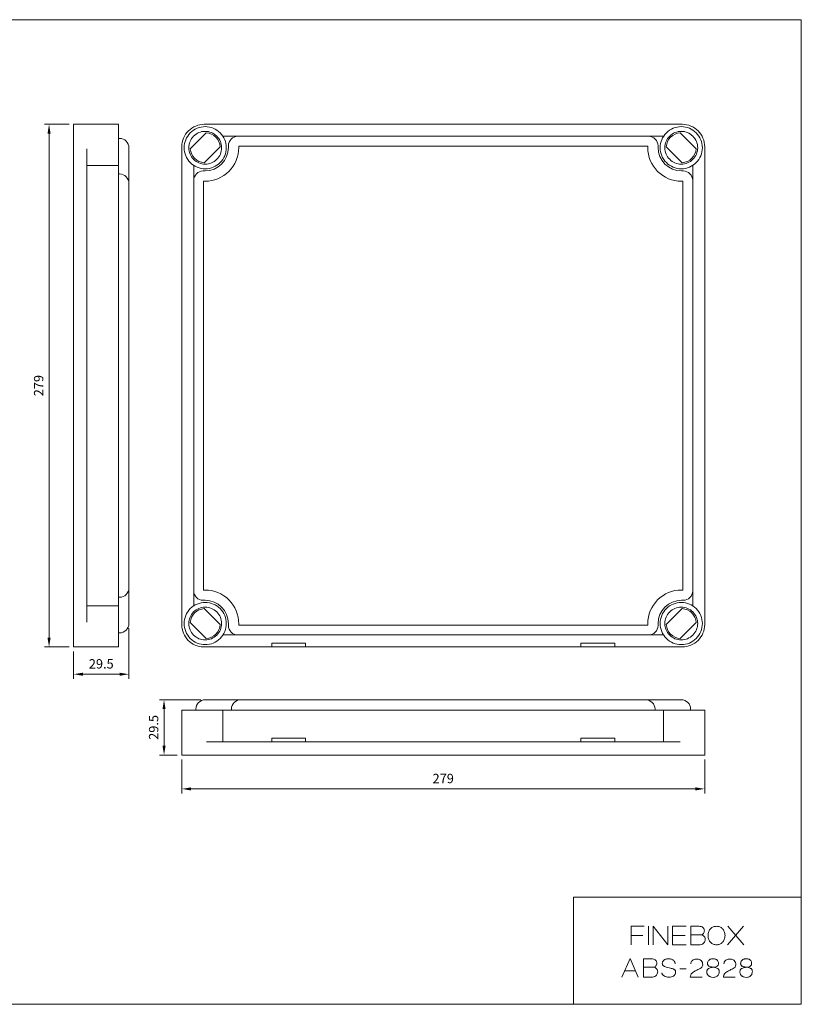
# Model space of a CAD drawing. Units: millimetres. Extents: x 6612 to 7526, y 6471 to 6996.
# Drawn here: x 7109 to 7526, y 6471 to 6996 of the extents above; entities that cross this region are included whole.
import ezdxf

# ---------------------------------------------------------------- set-up
doc = ezdxf.new("R2010")
doc.units = ezdxf.units.MM
doc.header["$LTSCALE"] = 0.25
doc.layers.get('0').update_dxf_attribs({"lineweight": 5})
doc.styles.add('스타일1', font='romans.shx', dxfattribs={"bigfont": 'whgtxt.shx'})
doc.dimstyles.new('(주)광우', dxfattribs={"dimscale": 2, "dimtxt": 2.5, "dimasz": 2.5, "dimexe": 1.2, "dimexo": 1.2, "dimgap": 1.2, "dimtad": 1, "dimdsep": 46, "dimtxsty": '스타일1', "dimcen": 0, "dimclrd": 3, "dimclre": 3, "dimclrt": 256, "dimadec": 1, "dimazin": 2, "dimtfac": 1, "dimtix": 1, "dimtmove": 0, "dimatfit": 3, "dimfxl": 1.25, "dimlwd": 5, "dimlwe": 5, "dimarcsym": 2})

# ---------------------------------------------------------------- blocks, each defined once
blk = doc.blocks.new('*D116')
at = {"color": 3, "lineweight": 5, "transparency": 16777216}
for p, q in [((7135.3, 6940.61), (7122.2, 6940.61)), ((7124.6, 6935.61), (7124.6, 6666.61)), ((7135.3, 6661.61), (7122.2, 6661.61))]:
    blk.add_line(p, q, dxfattribs=at)
at = {"color": 3, "transparency": 16777216}
for points in [[(7123.77, 6935.61), (7125.44, 6935.61), (7124.6, 6940.61)], [(7123.77, 6666.61), (7125.44, 6666.61), (7124.6, 6661.61)]]:
    blk.add_solid(points, dxfattribs=at)
at = {"layer": 'Defpoints', "color": 0, "transparency": 16777216}
for p in [(7137.7, 6940.61), (7124.6, 6661.61), (7137.7, 6661.61)]:
    blk.add_point(p, dxfattribs=at)
at = {"transparency": 16777216, "insert": (7119.7, 6801.11), "char_height": 5, "attachment_point": 5, "rotation": 90, "style": '스타일1'}
blk.add_mtext('279', dxfattribs=at)
blk = doc.blocks.new('*D117')
at = {"color": 3, "lineweight": 5, "transparency": 16777216}
for p, q in [((7195.42, 6601.51), (7195.42, 6583.43)), ((7474.42, 6601.51), (7474.42, 6583.43)), ((7200.42, 6585.83), (7469.42, 6585.83))]:
    blk.add_line(p, q, dxfattribs=at)
at = {"color": 3, "transparency": 16777216}
for points in [[(7200.42, 6586.66), (7200.42, 6584.99), (7195.42, 6585.83)], [(7469.42, 6586.66), (7469.42, 6584.99), (7474.42, 6585.83)]]:
    blk.add_solid(points, dxfattribs=at)
at = {"layer": 'Defpoints', "color": 0, "transparency": 16777216}
for p in [(7195.42, 6603.91), (7474.42, 6603.91), (7474.42, 6585.83)]:
    blk.add_point(p, dxfattribs=at)
at = {"transparency": 16777216, "insert": (7334.92, 6590.73), "char_height": 5, "attachment_point": 5, "style": '스타일1'}
blk.add_mtext('279', dxfattribs=at)
blk = doc.blocks.new('*D122')
at = {"color": 3, "lineweight": 5, "transparency": 16777216}
for p, q in [((7205.52, 6633.41), (7183.55, 6633.41)), ((7185.95, 6628.41), (7185.95, 6608.91)), ((7193.02, 6603.91), (7183.55, 6603.91))]:
    blk.add_line(p, q, dxfattribs=at)
at = {"color": 3, "transparency": 16777216}
for points in [[(7185.12, 6628.41), (7186.78, 6628.41), (7185.95, 6633.41)], [(7185.12, 6608.91), (7186.78, 6608.91), (7185.95, 6603.91)]]:
    blk.add_solid(points, dxfattribs=at)
at = {"layer": 'Defpoints', "color": 0, "transparency": 16777216}
for p in [(7207.92, 6633.41), (7185.95, 6603.91), (7195.42, 6603.91)]:
    blk.add_point(p, dxfattribs=at)
at = {"transparency": 16777216, "insert": (7181.05, 6618.66), "char_height": 5, "attachment_point": 5, "rotation": 90, "style": '스타일1'}
blk.add_mtext('29.5', dxfattribs=at)
blk = doc.blocks.new('*D123')
at = {"color": 3, "lineweight": 5, "transparency": 16777216}
for p, q in [((7167.2, 6671.71), (7167.2, 6644.64)), ((7137.7, 6659.21), (7137.7, 6644.64)), ((7162.2, 6647.04), (7142.7, 6647.04))]:
    blk.add_line(p, q, dxfattribs=at)
at = {"color": 3, "transparency": 16777216}
for points in [[(7142.7, 6647.87), (7142.7, 6646.21), (7137.7, 6647.04)], [(7162.2, 6647.87), (7162.2, 6646.21), (7167.2, 6647.04)]]:
    blk.add_solid(points, dxfattribs=at)
at = {"layer": 'Defpoints', "color": 0, "transparency": 16777216}
for p in [(7167.2, 6674.11), (7137.7, 6661.61), (7137.7, 6647.04)]:
    blk.add_point(p, dxfattribs=at)
at = {"transparency": 16777216, "insert": (7152.45, 6651.94), "char_height": 5, "attachment_point": 5, "style": '스타일1'}
blk.add_mtext('29.5', dxfattribs=at)

msp = doc.modelspace()

# ---------------------------------------------------------------- linework, layer by layer
for points in [[(6611.574, 6996.463), (7525.961, 6996.463), (7525.961, 6470.835), (6611.574, 6470.835), (6611.574, 6996.463)], [(7137.701, 6661.608), (7161.701, 6661.608), (7161.701, 6940.608), (7137.701, 6940.608), (7137.701, 6661.608)], [(7144.701, 6683.508), (7161.701, 6683.508), (7161.701, 6918.708), (7144.701, 6918.708), (7144.701, 6683.508)], [(7261.419, 6663.608), (7243.419, 6663.608), (7243.419, 6661.608), (7261.419, 6661.608), (7261.419, 6663.608)], [(7426.419, 6663.608), (7408.419, 6663.608), (7408.419, 6661.608), (7426.419, 6661.608), (7426.419, 6663.608)], [(7474.419, 6603.908), (7474.419, 6627.908), (7195.419, 6627.908), (7195.419, 6603.908), (7474.419, 6603.908)], [(7452.519, 6610.908), (7452.519, 6627.908), (7217.319, 6627.908), (7217.319, 6610.908), (7452.519, 6610.908)], [(7261.419, 6612.908), (7243.419, 6612.908), (7243.419, 6610.908), (7261.419, 6610.908), (7261.419, 6612.908)], [(7426.419, 6612.908), (7408.419, 6612.908), (7408.419, 6610.908), (7426.419, 6610.908), (7426.419, 6612.908)], [(7525.961, 6470.835), (7525.961, 6527.951), (7404.496, 6527.951), (7404.496, 6470.835), (7525.961, 6470.835)]]:
    msp.add_lwpolyline(points, close=True)
for points in [[(7195.419, 6673.608, 0.094752), (7196.302, 6668.992, 0.096863), (7198.787, 6665.123, 0.100006), (7202.542, 6662.513, 0.102348), (7206.919, 6661.608), (7462.419, 6661.608, 0.414214), (7474.419, 6673.608), (7474.419, 6928.608, 0.414214), (7462.419, 6940.608), (7207.419, 6940.608, 0.414214), (7195.419, 6928.608), (7195.419, 6673.608)], [(7207.919, 6939.358, 0.414214), (7196.669, 6928.108, 0.414214), (7207.919, 6916.858, 0.414214), (7219.169, 6928.108, 0.414214), (7207.919, 6939.358)], [(7461.919, 6939.358, 0.414214), (7450.669, 6928.108, 0.414214), (7461.919, 6916.858, 0.414214), (7473.169, 6928.108, 0.414214), (7461.919, 6939.358)], [(7207.919, 6936.858, 0.414214), (7199.169, 6928.108, 0.414214), (7207.919, 6919.358, 0.414214), (7216.669, 6928.108, 0.414214), (7207.919, 6936.858)], [(7199.939, 6927.552), (7208.475, 6936.089, -0.180895), (7213.576, 6933.765, -0.180895), (7215.9, 6928.664), (7207.363, 6920.127, -0.180895), (7202.262, 6922.451, -0.180895), (7199.939, 6927.552)], [(7463.013, 6915.709, -0.414595), (7468.019, 6910.709), (7468.019, 6691.507, -0.414595), (7463.013, 6686.507), (7462.762, 6686.507), (7462.016, 6686.508, 0.414061), (7449.519, 6674.011), (7449.52, 6673.265), (7449.521, 6673.015, -0.414595), (7444.521, 6668.008), (7225.318, 6668.008, -0.414595), (7220.318, 6673.015), (7220.318, 6673.265), (7220.319, 6674.011, 0.414061), (7207.822, 6686.508), (7207.076, 6686.507), (7206.826, 6686.507, -0.414595), (7201.819, 6691.507), (7201.819, 6910.709, -0.414595), (7206.826, 6915.709), (7207.076, 6915.709), (7207.822, 6915.708, 0.414061), (7220.319, 6928.205), (7220.318, 6928.951), (7220.318, 6929.201, -0.414595), (7225.318, 6934.208), (7444.521, 6934.208, -0.414595), (7449.521, 6929.201), (7449.52, 6928.951), (7449.519, 6928.205, 0.414061), (7462.016, 6915.708), (7462.762, 6915.709), (7463.013, 6915.709)], [(7461.919, 6936.858, 0.414214), (7453.169, 6928.108, 0.414214), (7461.919, 6919.358, 0.414214), (7470.669, 6928.108, 0.414214), (7461.919, 6936.858)], [(7462.475, 6920.127), (7453.939, 6928.664, -0.180895), (7456.262, 6933.765, -0.180895), (7461.363, 6936.089), (7469.9, 6927.552, -0.180895), (7467.576, 6922.451, -0.180895), (7462.475, 6920.127)], [(7462.769, 6910.209), (7462.769, 6692.007), (7462.019, 6692.008, 0.414214), (7444.019, 6674.008), (7444.02, 6673.258), (7225.818, 6673.258), (7225.819, 6674.008, 0.414214), (7207.819, 6692.008), (7207.069, 6692.007), (7207.069, 6910.209), (7207.819, 6910.208, 0.414214), (7225.819, 6928.208), (7225.818, 6928.958), (7444.02, 6928.958), (7444.019, 6928.208, 0.414214), (7462.019, 6910.208), (7462.769, 6910.209)], [(7207.919, 6685.358, 0.414214), (7196.669, 6674.108, 0.414214), (7207.919, 6662.858, 0.414214), (7219.169, 6674.108, 0.414214), (7207.919, 6685.358)], [(7207.919, 6682.858, 0.414214), (7199.169, 6674.108, 0.414214), (7207.919, 6665.358, 0.414214), (7216.669, 6674.108, 0.414214), (7207.919, 6682.858)], [(7208.475, 6666.127), (7199.939, 6674.664, -0.180895), (7202.262, 6679.765, -0.180895), (7207.363, 6682.089), (7215.9, 6673.552, -0.180895), (7213.576, 6668.451, -0.180895), (7208.475, 6666.127)], [(7461.919, 6685.358, 0.414214), (7450.669, 6674.108, 0.414214), (7461.919, 6662.858, 0.414214), (7473.169, 6674.108, 0.414214), (7461.919, 6685.358)], [(7461.919, 6682.858, 0.414214), (7453.169, 6674.108, 0.414214), (7461.919, 6665.358, 0.414214), (7470.669, 6674.108, 0.414214), (7461.919, 6682.858)], [(7453.939, 6673.552), (7462.475, 6682.089, -0.180895), (7467.576, 6679.765, -0.180895), (7469.9, 6674.664), (7461.363, 6666.127, -0.180895), (7456.262, 6668.451, -0.180895), (7453.939, 6673.552)], [(7478.767, 6490.664, -0.032458), (7477.514, 6490.898, -0.057246), (7476.838, 6491.155, -0.053031), (7476.445, 6491.415, -0.065958), (7476.186, 6491.693, -0.079923), (7476.002, 6492.067, -0.07216), (7475.931, 6492.523, -0.085951), (7476.087, 6493.427, -0.08762), (7476.533, 6494.209, -0.058263), (7476.933, 6494.59, -0.056368), (7477.425, 6494.881, -0.057554), (7478.049, 6495.077, -0.047601), (7478.836, 6495.152, -0.04821), (7479.724, 6495.066, -0.061156), (7480.394, 6494.848, -0.059399), (7480.894, 6494.538, -0.062363), (7481.285, 6494.136, -0.079305), (7481.657, 6493.436, -0.082884), (7481.782, 6492.688, -0.052202), (7481.742, 6492.18, -0.067664), (7481.618, 6491.807, -0.072378), (7481.403, 6491.491, -0.064713), (7481.077, 6491.217, -0.077909), (7480.397, 6490.919, -0.037222), (7478.877, 6490.637, 0.017475), (7478.062, 6490.483, 0.020727), (7477.386, 6490.301, 0.034422), (7476.639, 6490.008, 0.058003), (7476.234, 6489.755, 0.093159), (7475.893, 6489.427, 0.079998), (7475.651, 6488.934, 0.057765), (7475.557, 6488.431, 0.048608), (7475.575, 6487.823, 0.043344), (7475.7, 6487.249, 0.045887), (7475.912, 6486.735, 0.057807), (7476.233, 6486.264, 0.076132), (7476.564, 6485.983, 0.096614), (7478.106, 6485.321, 0.101857), (7479.698, 6485.305, 0.056291), (7480.448, 6485.541, 0.06102), (7481.071, 6485.914, 0.068471), (7481.604, 6486.461, 0.067642), (7481.975, 6487.14, 0.035797), (7482.147, 6488.066, 0.054884), (7482.148, 6488.682, 0.077697), (7481.991, 6489.267, 0.087883), (7481.691, 6489.711, 0.073256), (7481.269, 6490.036, 0.051331), (7480.574, 6490.336, 0.031308), (7479.877, 6490.508, 0.020029), (7478.767, 6490.664)], [(7496.442, 6490.664, -0.032458), (7495.19, 6490.898, -0.057246), (7494.513, 6491.155, -0.053031), (7494.12, 6491.415, -0.065958), (7493.862, 6491.693, -0.079923), (7493.677, 6492.067, -0.07216), (7493.606, 6492.523, -0.085951), (7493.763, 6493.427, -0.08762), (7494.208, 6494.209, -0.058263), (7494.608, 6494.59, -0.056368), (7495.101, 6494.881, -0.057554), (7495.725, 6495.077, -0.047601), (7496.511, 6495.152, -0.04821), (7497.4, 6495.066, -0.061156), (7498.069, 6494.848, -0.059399), (7498.569, 6494.538, -0.062363), (7498.96, 6494.136, -0.079305), (7499.333, 6493.436, -0.082884), (7499.458, 6492.688, -0.052202), (7499.417, 6492.18, -0.067664), (7499.294, 6491.807, -0.072378), (7499.079, 6491.491, -0.064713), (7498.752, 6491.217, -0.077909), (7498.073, 6490.919, -0.037222), (7496.553, 6490.637, 0.017475), (7495.737, 6490.483, 0.020727), (7495.062, 6490.301, 0.034422), (7494.314, 6490.008, 0.058003), (7493.909, 6489.755, 0.093159), (7493.569, 6489.427, 0.079998), (7493.326, 6488.934, 0.057765), (7493.233, 6488.431, 0.048608), (7493.251, 6487.823, 0.043344), (7493.375, 6487.249, 0.045887), (7493.588, 6486.735, 0.057807), (7493.909, 6486.264, 0.076132), (7494.24, 6485.983, 0.096614), (7495.781, 6485.321, 0.101857), (7497.374, 6485.305, 0.056291), (7498.124, 6485.541, 0.06102), (7498.746, 6485.914, 0.068471), (7499.279, 6486.461, 0.067642), (7499.65, 6487.14, 0.035797), (7499.822, 6488.066, 0.054884), (7499.823, 6488.682, 0.077697), (7499.666, 6489.267, 0.087883), (7499.367, 6489.711, 0.073256), (7498.945, 6490.036, 0.051331), (7498.25, 6490.336, 0.031308), (7497.553, 6490.508, 0.020029), (7496.442, 6490.664)]]:
    msp.add_lwpolyline(points, format="xyb", close=True)
for points in [[(7161.701, 6933.108), (7162.201, 6933.108, -0.414214), (7167.201, 6928.108), (7167.201, 6674.108, -0.414214), (7162.201, 6669.108), (7161.701, 6669.108)], [(7161.701, 6914.108), (7162.201, 6914.108, -0.414214), (7167.201, 6909.108), (7167.201, 6693.108, -0.414214), (7162.201, 6688.108), (7161.701, 6688.108)], [(7202.919, 6627.908), (7202.919, 6628.408, -0.414214), (7207.919, 6633.408), (7461.919, 6633.408, -0.414214), (7466.919, 6628.408), (7466.919, 6627.908)], [(7221.919, 6627.908), (7221.919, 6628.408, -0.414214), (7226.919, 6633.408), (7442.919, 6633.408, -0.414214), (7447.919, 6628.408), (7447.919, 6627.908)], [(7467.075, 6502.582), (7471.364, 6502.582, 0.075108), (7472.684, 6502.781, 0.09129), (7473.661, 6503.292, 0.087863), (7474.318, 6504.024, 0.089465), (7474.674, 6504.922, 0.087323), (7474.698, 6505.861, 0.090317), (7474.404, 6506.721, 0.099633), (7473.777, 6507.453, 0.091769), (7472.851, 6507.937, 0.182917), (7473.95, 6508.913, 0.166923), (7474.193, 6510.498, 0.088435), (7473.909, 6511.264, 0.090405), (7473.387, 6511.87, 0.094905), (7472.587, 6512.296, 0.075195), (7471.46, 6512.466), (7467.075, 6512.466), (7467.075, 6502.582)], [(7485.253, 6507.546, 0.044681), (7485.148, 6508.713, 0.050969), (7484.864, 6509.701, 0.051409), (7484.421, 6510.541, 0.053632), (7483.838, 6511.241, 0.098303), (7482.433, 6512.147, 0.09447), (7480.725, 6512.473, 0.09447), (7479.017, 6512.147, 0.098303), (7477.612, 6511.241, 0.053632), (7477.029, 6510.541, 0.051409), (7476.586, 6509.701, 0.050969), (7476.301, 6508.713, 0.044681), (7476.197, 6507.546, 0.044556), (7476.301, 6506.374, 0.050896), (7476.586, 6505.384, 0.051413), (7477.029, 6504.542, 0.053714), (7477.612, 6503.842, 0.098551), (7479.017, 6502.936, 0.094695), (7480.725, 6502.612, 0.094484), (7482.432, 6502.94, 0.098165), (7483.838, 6503.849, 0.053523), (7484.421, 6504.55, 0.051325), (7484.864, 6505.391, 0.050923), (7485.148, 6506.379, 0.044685), (7485.253, 6507.546)], [(7441.682, 6485.284), (7445.971, 6485.284, 0.075108), (7447.291, 6485.483, 0.09129), (7448.268, 6485.994, 0.087863), (7448.925, 6486.726, 0.089465), (7449.281, 6487.624, 0.087323), (7449.305, 6488.563, 0.090317), (7449.011, 6489.423, 0.099633), (7448.384, 6490.156, 0.091769), (7447.457, 6490.639, 0.182917), (7448.557, 6491.616, 0.166923), (7448.8, 6493.2, 0.088435), (7448.516, 6493.967, 0.090405), (7447.994, 6494.572, 0.094905), (7447.194, 6494.998, 0.075195), (7446.067, 6495.169), (7441.682, 6495.169), (7441.682, 6485.284)], [(7451.58, 6487.619, 0.088795), (7451.657, 6487.227, 0.066586), (7451.914, 6486.762, 0.048898), (7452.266, 6486.374, 0.040657), (7452.764, 6485.991, 0.078906), (7454.018, 6485.435, 0.087002), (7455.26, 6485.327, 0.058145), (7456.644, 6485.489, 0.072303), (7457.689, 6485.902, 0.054862), (7458.205, 6486.279, 0.063766), (7458.561, 6486.699, 0.075186), (7458.811, 6487.251, 0.06902), (7458.902, 6487.905, 0.051702), (7458.859, 6488.448, 0.06807), (7458.73, 6488.842, 0.070098), (7458.516, 6489.16, 0.062629), (7458.191, 6489.44, 0.041916), (7457.858, 6489.623, 0.028669), (7457.338, 6489.82, 0.01367), (7456.964, 6489.927, 0.006958), (7456.223, 6490.105), (7453.934, 6490.626, -0.045669), (7453.006, 6490.958, -0.068025), (7452.448, 6491.316, -0.11123), (7451.974, 6491.949, -0.105703), (7451.801, 6492.761, -0.106797), (7451.959, 6493.493, -0.08792), (7452.471, 6494.239, -0.054933), (7452.91, 6494.598, -0.050554), (7453.458, 6494.879, -0.051121), (7454.148, 6495.071, -0.042169), (7455.013, 6495.144, -0.036591), (7456.029, 6495.069, -0.047375), (7456.794, 6494.881, -0.052185), (7457.423, 6494.585, -0.060059), (7457.9, 6494.212, -0.100324), (7458.427, 6493.418, -0.087928), (7458.655, 6492.358)], [(7467.016, 6492.47, -0.098389), (7467.199, 6493.392, -0.105238), (7467.697, 6494.117, -0.078664), (7468.355, 6494.569, -0.063839), (7469.287, 6494.875, -0.05083), (7470.205, 6494.957, -0.051455), (7471.108, 6494.851, -0.0635), (7471.964, 6494.543, -0.089245), (7472.481, 6494.15, -0.109235), (7473.177, 6493.099, -0.112914), (7473.349, 6491.892, -0.132357), (7472.933, 6490.738, -0.130858), (7471.986, 6489.937, 0.008427), (7470.772, 6489.381, 0.010491), (7469.814, 6488.898, 0.029796), (7468.077, 6487.838, 0.065324), (7467.387, 6487.211, 0.047376), (7467.162, 6486.885, 0.036108), (7466.942, 6486.415, 0.047037), (7466.776, 6485.814, 0.055222), (7466.74, 6485.284), (7473.087, 6485.284)], [(7484.691, 6492.47, -0.098389), (7484.874, 6493.392, -0.105238), (7485.372, 6494.117, -0.078664), (7486.03, 6494.569, -0.063839), (7486.963, 6494.875, -0.05083), (7487.88, 6494.957, -0.051455), (7488.784, 6494.851, -0.0635), (7489.64, 6494.543, -0.089245), (7490.157, 6494.15, -0.109235), (7490.852, 6493.099, -0.112914), (7491.025, 6491.892, -0.132357), (7490.609, 6490.738, -0.130858), (7489.661, 6489.937, 0.008427), (7488.447, 6489.381, 0.010491), (7487.49, 6488.898, 0.029796), (7485.752, 6487.838, 0.065324), (7485.063, 6487.211, 0.047376), (7484.838, 6486.885, 0.036108), (7484.618, 6486.415, 0.047037), (7484.451, 6485.814, 0.055222), (7484.416, 6485.284), (7490.763, 6485.284)]]:
    msp.add_lwpolyline(points, format="xyb")
for points in [[(7452.6, 6934.208), (7217.239, 6934.208)], [(7144.701, 6674.758), (7144.701, 6927.458)], [(7201.819, 6918.788), (7201.819, 6683.428)], [(7468.019, 6683.428), (7468.019, 6918.788)], [(7217.239, 6668.008), (7452.6, 6668.008)], [(7461.269, 6610.908), (7208.569, 6610.908)], [(7442.063, 6512.466), (7435.193, 6512.466), (7435.193, 6502.582)], [(7435.193, 6507.648), (7441.402, 6507.648)], [(7444.453, 6512.466), (7444.453, 6502.582)], [(7446.958, 6502.582), (7446.958, 6512.466), (7454.777, 6502.582), (7454.777, 6512.466)], [(7464.444, 6512.466), (7457.244, 6512.466), (7457.244, 6502.582), (7464.541, 6502.582)], [(7463.99, 6507.648), (7457.244, 6507.648)], [(7472.851, 6507.937), (7467.075, 6507.937)], [(7486.584, 6502.582), (7495.113, 6512.466)], [(7486.853, 6512.466), (7495.264, 6502.582)], [(7438.982, 6485.323), (7434.576, 6495.208), (7430.17, 6485.323)], [(7431.722, 6488.793), (7437.432, 6488.793)], [(7447.457, 6490.639), (7441.682, 6490.639)], [(7461.2, 6489.775), (7464.58, 6489.775)]]:
    msp.add_lwpolyline(points)

# ---------------------------------------------------------------- dimensions: what is measured, and where the dimension line sits
for base, p1, p2, picture, middle in [((7124.605, 6661.608), (7137.701, 6940.608), (7137.701, 6661.608), '*D116', (7119.705, 6801.108)), ((7185.949, 6603.908), (7207.919, 6633.408), (7195.419, 6603.908), '*D122', (7181.049, 6618.658))]:
    dim = msp.add_linear_dim(base=base, p1=p1, p2=p2, angle=90, dimstyle='(주)광우')
    dim.commit()
    dim.dimension.update_dxf_attribs({"geometry": picture, "text_midpoint": middle})
for base, p1, p2, picture, middle in [((7137.701, 6647.04), (7167.201, 6674.108), (7137.701, 6661.608), '*D123', (7152.451, 6651.94)), ((7474.419, 6585.828), (7195.419, 6603.908), (7474.419, 6603.908), '*D117', (7334.919, 6590.728))]:
    dim = msp.add_linear_dim(base=base, p1=p1, p2=p2, dimstyle='(주)광우')
    dim.commit()
    dim.dimension.update_dxf_attribs({"geometry": picture, "text_midpoint": middle})

doc.saveas('drawing.dxf')
